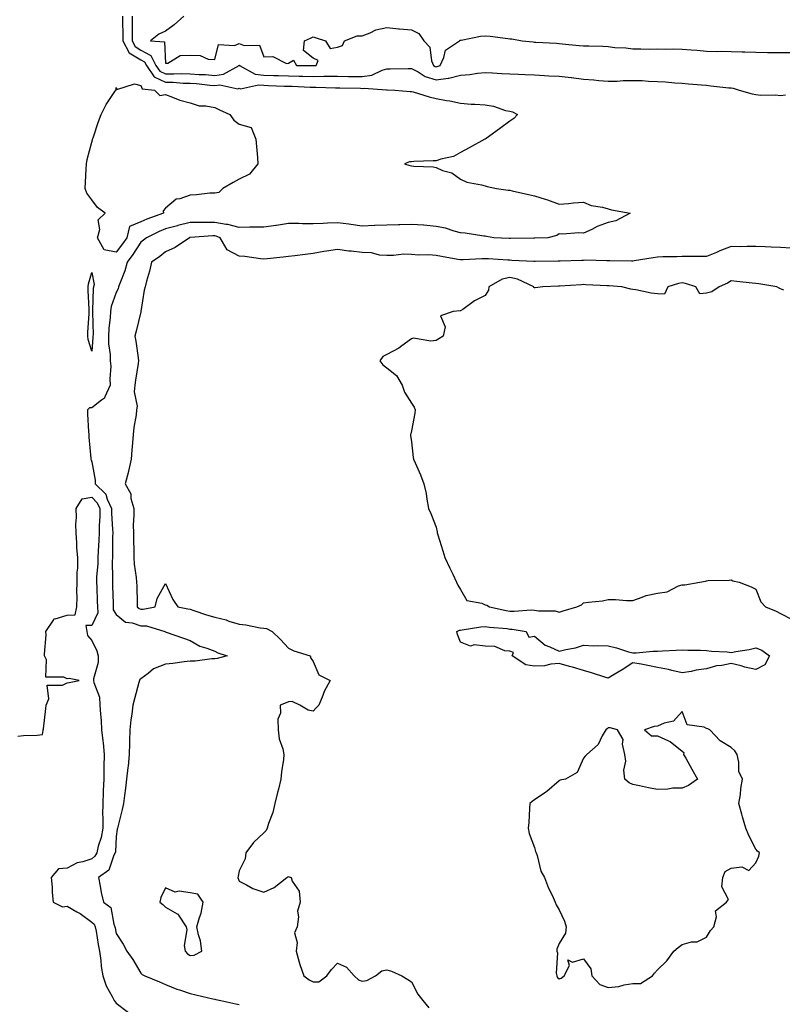
# Model space of a CAD drawing. Units: inches. Extents: x 913043 to 915683, y 7234538 to 7237178.
# Drawn here: x 915149 to 915459, y 7235850 to 7236251 of the extents above; entities that cross this region are included whole.
import ezdxf

# ---------------------------------------------------------------- set-up
doc = ezdxf.new("R2010")
doc.units = ezdxf.units.IN
doc.header["$MEASUREMENT"] = 0
doc.layers.add('Contour_91307234', color=7, linetype='Continuous', true_color=0x861325)

msp = doc.modelspace()

# ---------------------------------------------------------------- linework, layer by layer
at = {"layer": 'Contour_91307234'}
for points in [[(915190.54, 7236251.92, 3285), (915190.54, 7236249.44, 3285), (915190.73, 7236244.6, 3285), (915190.73, 7236241.92, 3285), (915193.23, 7236237.1, 3285), (915198.05, 7236234.2, 3285), (915199.54, 7236233.41, 3285), (915200.3, 7236231.92, 3285), (915203.4, 7236227.27, 3285), (915208.05, 7236225.08, 3285), (915211.17, 7236225.05, 3285), (915215.2, 7236224.77, 3285), (915218.05, 7236224.73, 3285), (915220.67, 7236224.54, 3285), (915226.07, 7236223.9, 3285), (915228.05, 7236223.75, 3285), (915230.14, 7236224.01, 3285), (915237.51, 7236222.46, 3285), (915238.05, 7236222.61, 3285), (915238.6, 7236222.47, 3285), (915245.88, 7236224.09, 3285), (915248.05, 7236223.83, 3285), (915249.91, 7236223.79, 3285), (915256.43, 7236223.53, 3285), (915258.05, 7236223.48, 3285), (915259.57, 7236223.44, 3285), (915266.86, 7236223.11, 3285), (915268.05, 7236223.08, 3285), (915269.21, 7236223.08, 3285), (915277.11, 7236222.86, 3285), (915278.05, 7236222.86, 3285), (915278.97, 7236222.84, 3285), (915287.35, 7236222.62, 3285), (915288.05, 7236222.6, 3285), (915288.87, 7236222.74, 3285), (915297.95, 7236222.02, 3285), (915298.05, 7236222.05, 3285), (915298.18, 7236222.05, 3285), (915301.35, 7236221.92, 3285), (915307.48, 7236221.35, 3285), (915308.05, 7236221.35, 3285), (915308.81, 7236221.16, 3285), (915315.31, 7236219.18, 3285), (915318.05, 7236218.54, 3285), (915322.27, 7236217.7, 3285), (915323.61, 7236217.48, 3285), (915328.05, 7236216.52, 3285), (915332.37, 7236216.24, 3285), (915333.84, 7236216.13, 3285), (915338.05, 7236215.86, 3285), (915341.46, 7236215.34, 3285), (915346.33, 7236213.64, 3285), (915348.05, 7236213.27, 3285), (915349.15, 7236213.02, 3285), (915351.11, 7236211.92, 3285), (915349.63, 7236210.34, 3285), (915348.05, 7236209.33, 3285), (915343.86, 7236206.11, 3285), (915338.36, 7236202.23, 3285), (915338.05, 7236202.01, 3285), (915337.98, 7236201.99, 3285), (915337.84, 7236201.92, 3285), (915331.51, 7236198.46, 3285), (915328.05, 7236196.53, 3285), (915325.08, 7236194.89, 3285), (915319.97, 7236193.83, 3285), (915318.05, 7236193.16, 3285), (915316.85, 7236193.12, 3285), (915308.95, 7236192.82, 3285), (915308.05, 7236192.78, 3285), (915307.27, 7236192.7, 3285), (915305.24, 7236191.92, 3285), (915307.43, 7236191.3, 3285), (915308.05, 7236191.17, 3285), (915308.97, 7236191, 3285), (915316.82, 7236190.7, 3285), (915318.05, 7236190.39, 3285), (915320.7, 7236189.27, 3285), (915324.42, 7236188.3, 3285), (915328.05, 7236185.67, 3285), (915330.56, 7236184.43, 3285), (915336.54, 7236183.43, 3285), (915338.05, 7236182.96, 3285), (915338.89, 7236182.77, 3285), (915342.61, 7236181.92, 3285), (915347.37, 7236181.24, 3285), (915348.05, 7236181.17, 3285), (915349.02, 7236180.94, 3285), (915355.65, 7236179.53, 3285), (915358.05, 7236178.93, 3285), (915362.44, 7236177.53, 3285), (915363.4, 7236177.27, 3285), (915368.05, 7236175.52, 3285), (915371.94, 7236175.81, 3285), (915373.92, 7236176.05, 3285), (915378.05, 7236176.33, 3285), (915381.13, 7236175.01, 3285), (915385.65, 7236174.32, 3285), (915388.05, 7236173.63, 3285), (915389.42, 7236173.3, 3285), (915396.92, 7236171.92, 3285), (915391.16, 7236168.81, 3285), (915388.05, 7236168.08, 3285), (915383.57, 7236166.4, 3285), (915381.43, 7236165.3, 3285), (915378.05, 7236163.76, 3285), (915376.07, 7236163.89, 3285), (915369.5, 7236163.37, 3285), (915368.05, 7236163.51, 3285), (915367.12, 7236162.85, 3285), (915363.54, 7236161.92, 3285), (915358.26, 7236161.71, 3285), (915358.05, 7236161.71, 3285), (915357.84, 7236161.71, 3285), (915348.37, 7236161.6, 3285), (915348.05, 7236161.61, 3285), (915347.75, 7236161.62, 3285), (915341.53, 7236161.92, 3285), (915338.58, 7236162.46, 3285), (915338.05, 7236162.48, 3285), (915337.46, 7236162.51, 3285), (915329.93, 7236163.8, 3285), (915328.05, 7236163.86, 3285), (915325.47, 7236164.5, 3285), (915321.94, 7236165.81, 3285), (915318.05, 7236166.49, 3285), (915313.11, 7236166.99, 3285), (915313, 7236166.97, 3285), (915308.05, 7236167.3, 3285), (915303.32, 7236167.19, 3285), (915302.84, 7236167.13, 3285), (915298.05, 7236167.03, 3285), (915293.13, 7236166.84, 3285), (915292.96, 7236166.83, 3285), (915288.05, 7236166.63, 3285), (915283.42, 7236167.28, 3285), (915282.61, 7236167.36, 3285), (915278.05, 7236167.95, 3285), (915273.91, 7236167.79, 3285), (915272.22, 7236167.74, 3285), (915268.05, 7236167.57, 3285), (915263.71, 7236167.57, 3285), (915262.31, 7236167.65, 3285), (915258.05, 7236167.65, 3285), (915253.12, 7236166.85, 3285), (915252.97, 7236166.84, 3285), (915248.05, 7236166.21, 3285), (915243.84, 7236166.13, 3285), (915242.28, 7236166.15, 3285), (915238.05, 7236166.08, 3285), (915233.37, 7236167.24, 3285), (915232.69, 7236167.28, 3285), (915228.05, 7236168.13, 3285), (915224.18, 7236168.05, 3285), (915221.86, 7236168.11, 3285), (915218.05, 7236168.03, 3285), (915213.13, 7236166.84, 3285), (915212.9, 7236166.77, 3285), (915208.05, 7236165.46, 3285), (915205.52, 7236164.45, 3285), (915200.37, 7236161.92, 3285), (915199.08, 7236160.88, 3285), (915198.05, 7236160.13, 3285), (915194.84, 7236155.13, 3285), (915192.46, 7236151.92, 3285), (915191.57, 7236148.4, 3285), (915189.43, 7236143.3, 3285), (915188.97, 7236141.92, 3285), (915188.79, 7236141.19, 3285), (915188.05, 7236139.7, 3285), (915186.01, 7236133.95, 3285), (915185.68, 7236131.92, 3285), (915185.55, 7236129.42, 3285), (915185.01, 7236124.97, 3285), (915184.87, 7236121.92, 3285), (915184.94, 7236118.8, 3285), (915185.55, 7236114.41, 3285), (915185.62, 7236111.92, 3285), (915185.86, 7236109.72, 3285), (915185.4, 7236104.58, 3285), (915185.59, 7236101.92, 3285), (915183.38, 7236097.24, 3285), (915183.27, 7236096.7, 3285), (915182.07, 7236095.94, 3285), (915178.05, 7236092.77, 3285), (915177.21, 7236092.76, 3285), (915176.31, 7236091.92, 3285), (915176.39, 7236090.26, 3285), (915176.81, 7236083.15, 3285), (915176.88, 7236081.92, 3285), (915176.93, 7236080.8, 3285), (915177.74, 7236072.23, 3285), (915177.76, 7236071.92, 3285), (915177.81, 7236071.69, 3285), (915178.05, 7236070.78, 3285), (915179.51, 7236063.38, 3285), (915179.53, 7236061.92, 3285), (915183.78, 7236057.64, 3285), (915184.34, 7236055.63, 3285), (915186.08, 7236051.92, 3285), (915186.09, 7236049.96, 3285), (915186.58, 7236043.38, 3285), (915186.59, 7236041.92, 3285), (915186.53, 7236040.4, 3285), (915186.52, 7236033.45, 3285), (915186.45, 7236031.92, 3285), (915186.41, 7236030.28, 3285), (915186.57, 7236023.4, 3285), (915186.53, 7236021.92, 3285), (915186.58, 7236020.45, 3285), (915186.74, 7236013.23, 3285), (915186.79, 7236011.92, 3285), (915186.84, 7236010.71, 3285), (915188.05, 7236008.76, 3285), (915191.8, 7236005.67, 3285), (915194.52, 7236005.45, 3285), (915198.05, 7236004.22, 3285), (915200.27, 7236004.15, 3285), (915207.83, 7236001.92, 3285), (915207.92, 7236001.79, 3285), (915208.05, 7236001.71, 3285), (915208.38, 7236001.59, 3285), (915215.34, 7235999.21, 3285), (915218.05, 7235998.21, 3285), (915222.05, 7235995.92, 3285), (915224.86, 7235995.1, 3285), (915228.05, 7235993.84, 3285), (915229.3, 7235993.16, 3285), (915233.13, 7235991.92, 3285), (915229.01, 7235990.96, 3285), (915228.05, 7235990.78, 3285), (915226.87, 7235990.74, 3285), (915220.12, 7235989.85, 3285), (915218.05, 7235989.8, 3285), (915215.63, 7235989.51, 3285), (915211.06, 7235988.91, 3285), (915208.05, 7235988.55, 3285), (915203.24, 7235986.73, 3285), (915201, 7235984.87, 3285), (915198.05, 7235982.65, 3285), (915197.59, 7235982.38, 3285), (915197.47, 7235981.92, 3285), (915197.25, 7235981.13, 3285), (915195.46, 7235974.51, 3285), (915194.76, 7235971.92, 3285), (915194.38, 7235968.25, 3285), (915193.94, 7235966.03, 3285), (915193.6, 7235961.92, 3285), (915193.48, 7235957.35, 3285), (915193.46, 7235956.51, 3285), (915193.34, 7235951.92, 3285), (915192.85, 7235947.12, 3285), (915192.78, 7235946.65, 3285), (915192.24, 7235941.92, 3285), (915191.81, 7235938.16, 3285), (915191.35, 7235935.21, 3285), (915190.93, 7235931.92, 3285), (915190.41, 7235929.56, 3285), (915188.64, 7235922.51, 3285), (915188.5, 7235921.92, 3285), (915188.44, 7235921.54, 3285), (915188.05, 7235918.57, 3285), (915187.7, 7235912.27, 3285), (915187.62, 7235911.92, 3285), (915187.12, 7235910.98, 3285), (915185.08, 7235904.89, 3285), (915180.82, 7235901.92, 3285), (915181.55, 7235898.41, 3285), (915181.95, 7235895.83, 3285), (915182.88, 7235891.92, 3285), (915185.79, 7235889.66, 3285), (915187.07, 7235882.91, 3285), (915187.51, 7235881.92, 3285), (915187.59, 7235881.46, 3285), (915188.05, 7235879.16, 3285), (915190.91, 7235874.77, 3285), (915192.39, 7235871.92, 3285), (915194.74, 7235868.61, 3285), (915198.05, 7235863.05, 3285), (915198.64, 7235862.52, 3285), (915199.61, 7235861.92, 3285), (915205.65, 7235859.52, 3285), (915208.05, 7235858.46, 3285), (915212.64, 7235856.51, 3285), (915213.74, 7235856.23, 3285), (915218.05, 7235854.78, 3285), (915220.35, 7235854.22, 3285), (915227.33, 7235852.64, 3285), (915228.05, 7235852.47, 3285), (915228.5, 7235852.37, 3285), (915230.54, 7235851.92, 3285), (915236.69, 7235850.56, 3285), (915238.05, 7235850.25, 3285)], [(915194.56, 7236251.92, 3286), (915194.57, 7236248.44, 3286), (915194.46, 7236245.51, 3286), (915194.46, 7236241.92, 3286), (915195.69, 7236239.56, 3286), (915198.05, 7236238.14, 3286), (915202.12, 7236235.99, 3286), (915204.18, 7236231.92, 3286), (915205.73, 7236229.61, 3286), (915208.05, 7236228.51, 3286), (915211.5, 7236228.46, 3286), (915214.72, 7236228.59, 3286), (915218.05, 7236228.54, 3286), (915221.7, 7236228.27, 3286), (915224.31, 7236228.19, 3286), (915228.05, 7236227.89, 3286), (915231.62, 7236228.35, 3286), (915237.95, 7236231.92, 3286), (915237.99, 7236231.98, 3286), (915238.05, 7236232.01, 3286), (915238.11, 7236231.98, 3286), (915238.15, 7236231.92, 3286), (915244.55, 7236228.42, 3286), (915248.05, 7236228.01, 3286), (915252.08, 7236227.89, 3286), (915253.97, 7236227.84, 3286), (915258.05, 7236227.71, 3286), (915262.37, 7236227.6, 3286), (915263.72, 7236227.59, 3286), (915268.05, 7236227.48, 3286), (915272.48, 7236227.49, 3286), (915273.66, 7236227.53, 3286), (915278.05, 7236227.54, 3286), (915282.52, 7236227.46, 3286), (915283.57, 7236227.44, 3286), (915288.05, 7236227.36, 3286), (915291.99, 7236227.98, 3286), (915296.14, 7236230.01, 3286), (915298.05, 7236230.55, 3286), (915299.44, 7236230.53, 3286), (915306.77, 7236230.63, 3286), (915308.05, 7236230.62, 3286), (915310.71, 7236229.25, 3286), (915313.57, 7236227.44, 3286), (915318.05, 7236226.09, 3286), (915322.91, 7236226.78, 3286), (915323.21, 7236226.76, 3286), (915328.05, 7236227.9, 3286), (915331.8, 7236228.17, 3286), (915334.9, 7236228.78, 3286), (915338.05, 7236229.06, 3286), (915341.05, 7236228.91, 3286), (915344.73, 7236228.61, 3286), (915348.05, 7236228.46, 3286), (915351.63, 7236228.35, 3286), (915354.31, 7236228.18, 3286), (915358.05, 7236228.06, 3286), (915362.11, 7236227.86, 3286), (915363.88, 7236227.75, 3286), (915368.05, 7236227.55, 3286), (915372.99, 7236226.99, 3286), (915373.11, 7236226.98, 3286), (915378.05, 7236226.34, 3286), (915382.17, 7236226.03, 3286), (915384.16, 7236225.81, 3286), (915388.05, 7236225.5, 3286), (915391.65, 7236225.52, 3286), (915394.13, 7236225.85, 3286), (915398.05, 7236225.86, 3286), (915401.87, 7236225.74, 3286), (915404.46, 7236225.51, 3286), (915408.05, 7236225.39, 3286), (915411.33, 7236225.2, 3286), (915415.12, 7236224.85, 3286), (915418.05, 7236224.67, 3286), (915420.62, 7236224.49, 3286), (915425.96, 7236224, 3286), (915428.05, 7236223.85, 3286), (915429.82, 7236223.69, 3286), (915437.13, 7236222.84, 3286), (915438.05, 7236222.75, 3286), (915438.79, 7236222.66, 3286), (915441.29, 7236221.92, 3286), (915446.54, 7236220.42, 3286), (915448.05, 7236220.05, 3286), (915450.13, 7236219.84, 3286), (915456.06, 7236219.94, 3286), (915458.05, 7236219.67, 3286), (915460.06, 7236219.91, 3286)], [(915215.51, 7236251.92, 3287), (915211.6, 7236248.37, 3287), (915208.05, 7236245.83, 3287), (915205.35, 7236244.62, 3287), (915202, 7236241.92, 3287), (915207.61, 7236241.48, 3287), (915208.05, 7236232.82, 3287), (915209.02, 7236232.89, 3287), (915213.97, 7236235.99, 3287), (915218.05, 7236236.07, 3287), (915222.09, 7236235.96, 3287), (915225.47, 7236234.5, 3287), (915228.05, 7236234.32, 3287), (915229.57, 7236240.4, 3287), (915236.1, 7236239.97, 3287), (915238.05, 7236240.77, 3287), (915239.99, 7236239.98, 3287), (915246.23, 7236240.09, 3287), (915248.05, 7236235.39, 3287), (915251.71, 7236235.58, 3287), (915257.24, 7236232.72, 3287), (915258.05, 7236232.9, 3287), (915260.14, 7236234.01, 3287), (915261.32, 7236231.92, 3287), (915268.01, 7236231.88, 3287), (915268.05, 7236231.88, 3287), (915268.09, 7236231.88, 3287), (915269.32, 7236231.92, 3287), (915270.08, 7236233.95, 3287), (915268.05, 7236234.91, 3287), (915264.17, 7236238.03, 3287), (915264.63, 7236241.92, 3287), (915266.95, 7236243.02, 3287), (915268.05, 7236243.57, 3287), (915269.3, 7236243.18, 3287), (915273.05, 7236241.92, 3287), (915274.96, 7236238.83, 3287), (915278.05, 7236239.37, 3287), (915280.01, 7236239.96, 3287), (915280.88, 7236241.92, 3287), (915286.04, 7236243.93, 3287), (915288.05, 7236243.98, 3287), (915291.27, 7236245.13, 3287), (915293.59, 7236246.38, 3287), (915298.05, 7236247.29, 3287), (915302.97, 7236246.84, 3287), (915303.15, 7236246.82, 3287), (915308.05, 7236246.36, 3287), (915311.06, 7236244.93, 3287), (915313.06, 7236241.92, 3287), (915315.47, 7236239.34, 3287), (915316.25, 7236233.72, 3287), (915316.96, 7236231.92, 3287), (915317.63, 7236231.49, 3287), (915318.05, 7236231.36, 3287), (915318.53, 7236231.43, 3287), (915319.69, 7236231.92, 3287), (915321.24, 7236235.11, 3287), (915321.9, 7236238.07, 3287), (915327.62, 7236241.92, 3287), (915327.84, 7236242.13, 3287), (915328.05, 7236242.17, 3287), (915328.32, 7236242.19, 3287), (915336.14, 7236243.83, 3287), (915338.05, 7236243.93, 3287), (915339.99, 7236243.85, 3287), (915347.18, 7236242.8, 3287), (915348.05, 7236242.75, 3287), (915348.85, 7236242.72, 3287), (915353.07, 7236241.92, 3287), (915357.59, 7236241.45, 3287), (915358.05, 7236241.41, 3287), (915358.6, 7236241.36, 3287), (915367.04, 7236240.91, 3287), (915368.05, 7236240.83, 3287), (915369.26, 7236240.71, 3287), (915376.22, 7236240.08, 3287), (915378.05, 7236239.91, 3287), (915380.15, 7236239.82, 3287), (915385.84, 7236239.71, 3287), (915388.05, 7236239.62, 3287), (915390.7, 7236239.27, 3287), (915395.2, 7236239.08, 3287), (915398.05, 7236238.62, 3287), (915401.31, 7236238.67, 3287), (915404.7, 7236238.57, 3287), (915408.05, 7236238.6, 3287), (915411.41, 7236238.56, 3287), (915414.76, 7236238.63, 3287), (915418.05, 7236238.58, 3287), (915421.7, 7236238.27, 3287), (915424.23, 7236238.1, 3287), (915428.05, 7236237.76, 3287), (915432.33, 7236237.63, 3287), (915433.89, 7236237.77, 3287), (915438.05, 7236237.6, 3287), (915442.5, 7236237.48, 3287), (915443.51, 7236237.38, 3287), (915448.05, 7236237.26, 3287), (915452.76, 7236237.21, 3287), (915453.3, 7236237.17, 3287), (915458.05, 7236237.13, 3287), (915462.83, 7236237.14, 3287)], [(915462.33, 7236157.63, 3286), (915458.05, 7236157.96, 3286), (915454.27, 7236158.13, 3286), (915451.79, 7236158.19, 3286), (915448.05, 7236158.36, 3286), (915444.5, 7236158.37, 3286), (915441.71, 7236158.26, 3286), (915438.05, 7236158.27, 3286), (915433.43, 7236156.54, 3286), (915432.04, 7236155.91, 3286), (915428.05, 7236154.24, 3286), (915425.73, 7236154.24, 3286), (915420.34, 7236154.21, 3286), (915418.05, 7236154.21, 3286), (915415.91, 7236154.07, 3286), (915410.21, 7236154.08, 3286), (915408.05, 7236153.95, 3286), (915406.25, 7236153.72, 3286), (915398.62, 7236152.49, 3286), (915398.05, 7236152.41, 3286), (915397.56, 7236152.41, 3286), (915388.63, 7236152.5, 3286), (915388.05, 7236152.5, 3286), (915387.49, 7236152.48, 3286), (915378.87, 7236152.74, 3286), (915378.05, 7236152.71, 3286), (915377.28, 7236152.69, 3286), (915368.48, 7236152.35, 3286), (915368.05, 7236152.34, 3286), (915367.64, 7236152.33, 3286), (915358.31, 7236152.18, 3286), (915358.05, 7236152.17, 3286), (915357.79, 7236152.18, 3286), (915348.83, 7236152.7, 3286), (915348.05, 7236152.72, 3286), (915347.2, 7236152.77, 3286), (915339.42, 7236153.3, 3286), (915338.05, 7236153.38, 3286), (915336.6, 7236153.37, 3286), (915329.01, 7236152.88, 3286), (915328.05, 7236152.88, 3286), (915326.88, 7236153.09, 3286), (915320.33, 7236154.21, 3286), (915318.05, 7236154.63, 3286), (915315.06, 7236154.91, 3286), (915310.92, 7236154.79, 3286), (915308.05, 7236155.14, 3286), (915304.81, 7236155.16, 3286), (915300.73, 7236154.61, 3286), (915298.05, 7236154.63, 3286), (915295.11, 7236154.86, 3286), (915291.85, 7236155.72, 3286), (915288.05, 7236155.92, 3286), (915283.51, 7236156.46, 3286), (915282.58, 7236156.45, 3286), (915278.05, 7236157.16, 3286), (915273.49, 7236156.47, 3286), (915272.37, 7236156.24, 3286), (915268.05, 7236155.51, 3286), (915264.84, 7236155.13, 3286), (915260.7, 7236154.57, 3286), (915258.05, 7236154.24, 3286), (915255.92, 7236154.05, 3286), (915249.41, 7236153.28, 3286), (915248.05, 7236153.15, 3286), (915246.69, 7236153.28, 3286), (915240.33, 7236154.21, 3286), (915238.05, 7236154.39, 3286), (915233.09, 7236156.97, 3286), (915230.33, 7236161.92, 3286), (915228.65, 7236162.52, 3286), (915228.05, 7236162.63, 3286), (915227.35, 7236162.61, 3286), (915218.14, 7236162.01, 3286), (915218.05, 7236162.01, 3286), (915217.98, 7236161.99, 3286), (915217.77, 7236161.92, 3286), (915212, 7236157.97, 3286), (915208.05, 7236156.13, 3286), (915205.7, 7236154.27, 3286), (915202.42, 7236151.92, 3286), (915201.62, 7236148.35, 3286), (915200.32, 7236144.19, 3286), (915199.73, 7236141.92, 3286), (915199.44, 7236140.53, 3286), (915198.07, 7236131.95, 3286), (915198.07, 7236131.9, 3286), (915198.05, 7236131.84, 3286), (915196.07, 7236123.9, 3286), (915195.55, 7236121.92, 3286), (915196, 7236119.88, 3286), (915196.9, 7236113.07, 3286), (915197.12, 7236111.92, 3286), (915196.94, 7236110.81, 3286), (915195.92, 7236104.05, 3286), (915195.56, 7236101.92, 3286), (915195.36, 7236099.23, 3286), (915196.48, 7236093.48, 3286), (915196.28, 7236091.92, 3286), (915196.09, 7236089.96, 3286), (915195.17, 7236084.8, 3286), (915194.94, 7236081.92, 3286), (915194.65, 7236078.51, 3286), (915194.41, 7236075.56, 3286), (915194.09, 7236071.92, 3286), (915193.01, 7236066.97, 3286), (915192.96, 7236066.83, 3286), (915191.68, 7236061.92, 3286), (915193.96, 7236057.83, 3286), (915194.02, 7236055.95, 3286), (915195.13, 7236051.92, 3286), (915195.25, 7236049.13, 3286), (915194.92, 7236045.05, 3286), (915195.03, 7236041.92, 3286), (915195.06, 7236038.93, 3286), (915195.15, 7236034.82, 3286), (915195.17, 7236031.92, 3286), (915195.39, 7236029.26, 3286), (915196.14, 7236023.83, 3286), (915196.32, 7236021.92, 3286), (915196.37, 7236020.24, 3286), (915196.51, 7236013.45, 3286), (915196.56, 7236011.92, 3286), (915197.35, 7236011.22, 3286), (915198.05, 7236010.97, 3286), (915199.04, 7236010.93, 3286), (915203.82, 7236011.92, 3286), (915204.7, 7236015.27, 3286), (915208.05, 7236021.44, 3286), (915211.04, 7236014.91, 3286), (915213.13, 7236011.92, 3286), (915217.17, 7236011.04, 3286), (915218.05, 7236010.89, 3286), (915219.56, 7236010.41, 3286), (915224.76, 7236008.63, 3286), (915228.05, 7236007.64, 3286), (915232.7, 7236006.57, 3286), (915233.84, 7236006.13, 3286), (915238.05, 7236004.87, 3286), (915240.69, 7236004.56, 3286), (915246.54, 7236003.42, 3286), (915248.05, 7236003.23, 3286), (915249.17, 7236003.04, 3286), (915251.47, 7236001.92, 3286), (915254.77, 7235998.64, 3286), (915258.05, 7235995.08, 3286), (915260.18, 7235994.05, 3286), (915266.92, 7235991.92, 3286), (915267.13, 7235991, 3286), (915268.05, 7235989.63, 3286), (915270.46, 7235984.32, 3286), (915274.94, 7235981.92, 3286), (915272.54, 7235977.43, 3286), (915272.01, 7235975.88, 3286), (915270.36, 7235971.92, 3286), (915269.19, 7235970.78, 3286), (915268.05, 7235969.49, 3286), (915266, 7235969.87, 3286), (915262.7, 7235971.92, 3286), (915259.61, 7235973.48, 3286), (915258.05, 7235973.36, 3286), (915257.14, 7235972.83, 3286), (915254.74, 7235971.92, 3286), (915254.82, 7235968.69, 3286), (915253.77, 7235966.2, 3286), (915253.84, 7235961.92, 3286), (915254.31, 7235958.19, 3286), (915255.71, 7235954.26, 3286), (915256.16, 7235951.92, 3286), (915256.01, 7235949.88, 3286), (915255.16, 7235944.8, 3286), (915254.99, 7235941.92, 3286), (915253.98, 7235937.85, 3286), (915253.55, 7235936.41, 3286), (915252.55, 7235931.92, 3286), (915251.67, 7235928.3, 3286), (915249.97, 7235923.84, 3286), (915249.37, 7235921.92, 3286), (915249.01, 7235920.96, 3286), (915248.05, 7235920.11, 3286), (915243.84, 7235916.13, 3286), (915240.75, 7235911.92, 3286), (915240.46, 7235909.51, 3286), (915238.05, 7235904.56, 3286), (915237.58, 7235902.39, 3286), (915237.49, 7235901.92, 3286), (915237.6, 7235901.47, 3286), (915238.05, 7235900.4, 3286), (915241.05, 7235898.92, 3286), (915243.53, 7235897.4, 3286), (915248.05, 7235895.93, 3286), (915252.18, 7235897.79, 3286), (915257.43, 7235901.92, 3286), (915257.73, 7235902.23, 3286), (915258.05, 7235902.28, 3286), (915258.37, 7235902.23, 3286), (915259.19, 7235901.92, 3286), (915259.56, 7235900.41, 3286), (915262.44, 7235896.31, 3286), (915262.75, 7235891.92, 3286), (915261.69, 7235888.28, 3286), (915262.08, 7235885.95, 3286), (915261.52, 7235881.92, 3286), (915260.56, 7235879.41, 3286), (915261.65, 7235875.52, 3286), (915261.17, 7235871.92, 3286), (915262.43, 7235867.55, 3286), (915262.65, 7235866.53, 3286), (915264.23, 7235861.92, 3286), (915266.43, 7235860.31, 3286), (915268.05, 7235859.5, 3286), (915270.4, 7235859.57, 3286), (915273.59, 7235861.92, 3286), (915275.5, 7235864.48, 3286), (915278.05, 7235867.13, 3286), (915281.63, 7235865.49, 3286), (915284.79, 7235861.92, 3286), (915286.47, 7235860.35, 3286), (915288.05, 7235859.75, 3286), (915289.9, 7235860.06, 3286), (915293.39, 7235861.92, 3286), (915296.05, 7235863.91, 3286), (915298.05, 7235864.37, 3286), (915299.94, 7235863.8, 3286), (915304.2, 7235861.92, 3286), (915306.61, 7235860.48, 3286), (915308.05, 7235859.57, 3286), (915310.67, 7235854.54, 3286), (915312.62, 7235851.92, 3286), (915315.13, 7235849, 3286)], [(915459.37, 7236140.6, 3287), (915458.05, 7236141.15, 3287), (915457.59, 7236141.46, 3287), (915456.62, 7236141.92, 3287), (915449.25, 7236143.12, 3287), (915448.05, 7236143.29, 3287), (915446.53, 7236143.44, 3287), (915440.26, 7236144.13, 3287), (915438.05, 7236144.34, 3287), (915436.59, 7236143.38, 3287), (915433.13, 7236141.92, 3287), (915430.1, 7236139.87, 3287), (915428.05, 7236139.42, 3287), (915425.28, 7236139.16, 3287), (915423.61, 7236141.92, 3287), (915419.49, 7236143.36, 3287), (915418.05, 7236143.56, 3287), (915416.61, 7236143.36, 3287), (915412.28, 7236141.92, 3287), (915410.96, 7236139.01, 3287), (915408.05, 7236139.1, 3287), (915405.46, 7236139.33, 3287), (915399.21, 7236140.76, 3287), (915398.05, 7236140.89, 3287), (915397.19, 7236141.05, 3287), (915393.6, 7236141.92, 3287), (915388.45, 7236142.32, 3287), (915388.05, 7236142.33, 3287), (915387.62, 7236142.35, 3287), (915378.92, 7236142.79, 3287), (915378.05, 7236142.83, 3287), (915377.19, 7236142.78, 3287), (915368.3, 7236142.17, 3287), (915368.05, 7236142.16, 3287), (915367.82, 7236142.15, 3287), (915361.45, 7236141.92, 3287), (915358.4, 7236141.57, 3287), (915358.05, 7236141.51, 3287), (915357.84, 7236141.71, 3287), (915357.83, 7236141.92, 3287), (915351.14, 7236145.02, 3287), (915348.05, 7236145.67, 3287), (915344.9, 7236145.06, 3287), (915339.46, 7236141.92, 3287), (915339.41, 7236140.56, 3287), (915338.05, 7236138.43, 3287), (915333.69, 7236136.29, 3287), (915328.88, 7236132.75, 3287), (915328.05, 7236132.18, 3287), (915327.84, 7236132.13, 3287), (915325.02, 7236131.92, 3287), (915319.85, 7236130.12, 3287), (915321.82, 7236125.69, 3287), (915320.99, 7236121.92, 3287), (915319.18, 7236120.79, 3287), (915318.05, 7236120.16, 3287), (915315.98, 7236119.85, 3287), (915308.87, 7236121.11, 3287), (915308.05, 7236120.83, 3287), (915304.09, 7236117.96, 3287), (915302.91, 7236117.06, 3287), (915298.05, 7236114.38, 3287), (915296.35, 7236113.62, 3287), (915295.25, 7236111.92, 3287), (915296.38, 7236110.26, 3287), (915298.05, 7236109.07, 3287), (915301.98, 7236105.86, 3287), (915304.31, 7236101.92, 3287), (915305.26, 7236099.14, 3287), (915308.05, 7236094.63, 3287), (915309.13, 7236093, 3287), (915309.5, 7236091.92, 3287), (915309.36, 7236090.61, 3287), (915308.05, 7236083.47, 3287), (915307.73, 7236082.24, 3287), (915307.62, 7236081.92, 3287), (915307.63, 7236081.5, 3287), (915308.05, 7236079, 3287), (915308.78, 7236072.64, 3287), (915308.93, 7236071.92, 3287), (915309.56, 7236070.41, 3287), (915311.67, 7236065.54, 3287), (915313.11, 7236061.92, 3287), (915314.06, 7236057.93, 3287), (915314.29, 7236055.68, 3287), (915315, 7236051.92, 3287), (915315.96, 7236049.83, 3287), (915318.05, 7236044.22, 3287), (915318.5, 7236042.37, 3287), (915318.56, 7236041.92, 3287), (915318.79, 7236041.19, 3287), (915320.82, 7236034.69, 3287), (915321.66, 7236031.92, 3287), (915323.68, 7236027.55, 3287), (915324.85, 7236025.11, 3287), (915326.37, 7236021.92, 3287), (915326.87, 7236020.74, 3287), (915328.05, 7236018.91, 3287), (915330.56, 7236014.43, 3287), (915336.61, 7236013.37, 3287), (915338.05, 7236012.67, 3287), (915338.71, 7236012.58, 3287), (915339.82, 7236011.92, 3287), (915346.53, 7236010.4, 3287), (915348.05, 7236010.18, 3287), (915349.86, 7236010.11, 3287), (915356.75, 7236010.62, 3287), (915358.05, 7236010.56, 3287), (915359.75, 7236010.22, 3287), (915366.44, 7236010.31, 3287), (915368.05, 7236009.76, 3287), (915369.67, 7236010.3, 3287), (915375.24, 7236011.92, 3287), (915377.23, 7236012.74, 3287), (915378.05, 7236013.51, 3287), (915379.98, 7236013.85, 3287), (915385.66, 7236014.31, 3287), (915388.05, 7236014.86, 3287), (915390.99, 7236014.86, 3287), (915395.52, 7236014.45, 3287), (915398.05, 7236014.47, 3287), (915401.89, 7236015.77, 3287), (915403.43, 7236016.54, 3287), (915408.05, 7236017.45, 3287), (915412.02, 7236017.95, 3287), (915416.56, 7236020.43, 3287), (915418.05, 7236020.84, 3287), (915419.17, 7236020.81, 3287), (915425.23, 7236021.92, 3287), (915427.58, 7236022.39, 3287), (915428.05, 7236022.48, 3287), (915428.67, 7236022.54, 3287), (915437.21, 7236022.77, 3287), (915438.05, 7236022.88, 3287), (915438.64, 7236022.52, 3287), (915441.23, 7236021.92, 3287), (915446.19, 7236020.06, 3287), (915448.05, 7236019.04, 3287), (915450.07, 7236013.94, 3287), (915452, 7236011.92, 3287), (915456.28, 7236010.15, 3287), (915458.05, 7236009.19, 3287), (915462.85, 7236006.71, 3287)], [(915148.05, 7235959.37, 3284), (915150.33, 7235959.64, 3284), (915155.85, 7235959.72, 3284), (915158.05, 7235959.96, 3284), (915158.37, 7235961.6, 3284), (915158.39, 7235961.92, 3284), (915158.43, 7235962.3, 3284), (915159.35, 7235970.62, 3284), (915159.5, 7235971.92, 3284), (915160.63, 7235974.5, 3284), (915159.95, 7235980.02, 3284), (915166.17, 7235980.04, 3284), (915168.05, 7235981.04, 3284), (915168.87, 7235981.1, 3284), (915172.92, 7235981.92, 3284), (915168.86, 7235982.73, 3284), (915168.05, 7235982.6, 3284), (915166.67, 7235983.3, 3284), (915159.45, 7235983.32, 3284), (915159.64, 7235990.33, 3284), (915158.87, 7235991.92, 3284), (915158.82, 7235992.69, 3284), (915159.49, 7236000.47, 3284), (915159.43, 7236001.92, 3284), (915162.59, 7236006.46, 3284), (915162.77, 7236007.2, 3284), (915163.21, 7236007.08, 3284), (915168.05, 7236008.58, 3284), (915171.37, 7236008.61, 3284), (915172.02, 7236011.92, 3284), (915172.13, 7236016, 3284), (915172.01, 7236017.96, 3284), (915172.13, 7236021.92, 3284), (915172.1, 7236025.96, 3284), (915172.4, 7236027.57, 3284), (915172.37, 7236031.92, 3284), (915172.03, 7236035.9, 3284), (915172.04, 7236037.93, 3284), (915171.75, 7236041.92, 3284), (915171.62, 7236045.49, 3284), (915171.82, 7236048.14, 3284), (915171.72, 7236051.92, 3284), (915174.14, 7236055.83, 3284), (915178.05, 7236056.43, 3284), (915180.3, 7236054.17, 3284), (915181.36, 7236051.92, 3284), (915181.37, 7236048.61, 3284), (915181.11, 7236044.98, 3284), (915181.12, 7236041.92, 3284), (915181, 7236038.96, 3284), (915180.67, 7236034.54, 3284), (915180.56, 7236031.92, 3284), (915180.5, 7236029.47, 3284), (915180.07, 7236023.94, 3284), (915180.01, 7236021.92, 3284), (915180.08, 7236019.89, 3284), (915180.32, 7236014.2, 3284), (915180.4, 7236011.92, 3284), (915180.51, 7236009.46, 3284), (915178.05, 7236004.31, 3284), (915175.63, 7236004.34, 3284), (915176.11, 7236001.92, 3284), (915176.41, 7236000.28, 3284), (915178.05, 7235998.19, 3284), (915180.18, 7235994.06, 3284), (915180.66, 7235991.92, 3284), (915180.68, 7235989.29, 3284), (915178.78, 7235982.64, 3284), (915178.79, 7235981.92, 3284), (915178.87, 7235981.11, 3284), (915181.29, 7235975.16, 3284), (915181.43, 7235971.92, 3284), (915181.64, 7235968.33, 3284), (915181.9, 7235965.77, 3284), (915182.1, 7235961.92, 3284), (915182.57, 7235957.41, 3284), (915182.73, 7235956.6, 3284), (915183.11, 7235951.92, 3284), (915183.03, 7235946.94, 3284), (915183.03, 7235946.9, 3284), (915182.96, 7235941.92, 3284), (915182.74, 7235937.22, 3284), (915182.74, 7235936.61, 3284), (915182.54, 7235931.92, 3284), (915182.48, 7235927.49, 3284), (915182.57, 7235926.43, 3284), (915182.52, 7235921.92, 3284), (915181.87, 7235918.1, 3284), (915180.71, 7235914.59, 3284), (915180.12, 7235911.92, 3284), (915179.39, 7235910.58, 3284), (915178.05, 7235909.49, 3284), (915174.39, 7235908.26, 3284), (915172.13, 7235907.85, 3284), (915168.05, 7235905.65, 3284), (915164.53, 7235905.45, 3284), (915161.6, 7235901.92, 3284), (915161.95, 7235898.02, 3284), (915161.99, 7235895.86, 3284), (915162.39, 7235891.92, 3284), (915166.15, 7235890.03, 3284), (915168.05, 7235890.26, 3284), (915172.05, 7235887.93, 3284), (915173.35, 7235887.22, 3284), (915178.05, 7235883.81, 3284), (915179.06, 7235882.94, 3284), (915179.52, 7235881.92, 3284), (915179.84, 7235880.13, 3284), (915180.75, 7235874.62, 3284), (915181.24, 7235871.92, 3284), (915181.78, 7235868.19, 3284), (915181.85, 7235865.72, 3284), (915182.58, 7235861.92, 3284), (915183.98, 7235857.86, 3284), (915186.41, 7235853.55, 3284), (915187.2, 7235851.92, 3284), (915187.56, 7235851.42, 3284), (915188.05, 7235850.9, 3284), (915192.96, 7235847.01, 3284)]]:
    msp.add_polyline3d(points, dxfattribs=at)
for points in [[(915188.05, 7236155.97, 3284), (915183.15, 7236157.03, 3284), (915180.45, 7236161.92, 3284), (915181.35, 7236165.22, 3284), (915180.75, 7236169.22, 3284), (915183.59, 7236171.92, 3284), (915180.35, 7236174.22, 3284), (915178.05, 7236177.28, 3284), (915176.09, 7236179.96, 3284), (915175.42, 7236181.92, 3284), (915175.54, 7236184.43, 3284), (915175.85, 7236189.71, 3284), (915175.95, 7236191.92, 3284), (915176.23, 7236193.74, 3284), (915178.05, 7236200.71, 3284), (915178.32, 7236201.66, 3284), (915178.4, 7236201.92, 3284), (915178.59, 7236202.47, 3284), (915180.83, 7236209.14, 3284), (915181.9, 7236211.92, 3284), (915183.92, 7236216.04, 3284), (915187.41, 7236221.29, 3284), (915187.81, 7236221.92, 3284), (915187.94, 7236222.03, 3284), (915188.05, 7236222.99, 3284), (915188.34, 7236222.2, 3284), (915195.52, 7236224.45, 3284), (915198.05, 7236223.75, 3284), (915198.55, 7236222.42, 3284), (915203.59, 7236221.92, 3284), (915205.8, 7236219.67, 3284), (915208.05, 7236220.05, 3284), (915210.91, 7236219.06, 3284), (915213.94, 7236217.82, 3284), (915218.05, 7236216.67, 3284), (915221.7, 7236215.56, 3284), (915224.42, 7236215.55, 3284), (915228.05, 7236214.86, 3284), (915230.05, 7236213.92, 3284), (915234.17, 7236211.92, 3284), (915235.82, 7236209.68, 3284), (915238.05, 7236208, 3284), (915242.82, 7236206.69, 3284), (915244.83, 7236201.92, 3284), (915245.07, 7236198.94, 3284), (915245.45, 7236194.52, 3284), (915245.66, 7236191.92, 3284), (915242.23, 7236187.73, 3284), (915238.05, 7236185.67, 3284), (915235.58, 7236184.38, 3284), (915231.35, 7236181.92, 3284), (915229.72, 7236180.25, 3284), (915228.05, 7236179.97, 3284), (915226.07, 7236179.94, 3284), (915220.69, 7236179.28, 3284), (915218.05, 7236179.25, 3284), (915213.84, 7236177.71, 3284), (915212.43, 7236177.54, 3284), (915208.05, 7236173.89, 3284), (915207.17, 7236172.8, 3284), (915207.21, 7236171.92, 3284), (915200.47, 7236169.5, 3284), (915198.05, 7236168.4, 3284), (915193.49, 7236166.47, 3284), (915192.29, 7236161.92, 3284), (915190.6, 7236159.36, 3284)], [(915178.05, 7236115.78, 3284), (915176.64, 7236120.51, 3284), (915176.46, 7236121.92, 3284), (915176.49, 7236123.48, 3284), (915177.06, 7236130.93, 3284), (915177.08, 7236131.92, 3284), (915177.09, 7236132.88, 3284), (915176.58, 7236140.45, 3284), (915176.58, 7236141.92, 3284), (915176.8, 7236143.17, 3284), (915178.05, 7236147.81, 3284), (915179.01, 7236142.89, 3284), (915178.84, 7236141.92, 3284), (915178.69, 7236141.28, 3284), (915178.44, 7236132.31, 3284), (915178.37, 7236131.92, 3284), (915178.36, 7236131.62, 3284), (915178.59, 7236122.46, 3284), (915178.56, 7236121.92, 3284), (915178.58, 7236121.39, 3284)], [(915448.05, 7235986.39, 3286), (915443.55, 7235987.42, 3286), (915442.11, 7235987.86, 3286), (915438.05, 7235988.91, 3286), (915434.19, 7235988.06, 3286), (915432.12, 7235987.86, 3286), (915428.05, 7235986.64, 3286), (915423.75, 7235986.22, 3286), (915421.79, 7235985.66, 3286), (915418.05, 7235985.13, 3286), (915413.96, 7235986.01, 3286), (915412.52, 7235986.38, 3286), (915408.05, 7235987.23, 3286), (915404.15, 7235988.02, 3286), (915401.42, 7235988.54, 3286), (915398.05, 7235989.21, 3286), (915393.75, 7235986.23, 3286), (915390.51, 7235984.37, 3286), (915388.05, 7235982.9, 3286), (915386.66, 7235983.31, 3286), (915381.26, 7235985.13, 3286), (915378.05, 7235985.96, 3286), (915373.5, 7235987.38, 3286), (915372.31, 7235987.66, 3286), (915368.05, 7235988.85, 3286), (915364.77, 7235988.64, 3286), (915362.07, 7235987.9, 3286), (915358.05, 7235987.73, 3286), (915354.48, 7235988.35, 3286), (915349.05, 7235991.92, 3286), (915349.47, 7235993.34, 3286), (915348.05, 7235993.82, 3286), (915345.98, 7235993.99, 3286), (915341.95, 7235995.82, 3286), (915338.05, 7235995.94, 3286), (915333.5, 7235996.47, 3286), (915332.1, 7235995.96, 3286), (915328.05, 7235997.54, 3286), (915326.79, 7236000.65, 3286), (915326.45, 7236001.92, 3286), (915327.53, 7236002.44, 3286), (915328.05, 7236002.47, 3286), (915328.63, 7236002.5, 3286), (915336.19, 7236003.79, 3286), (915338.05, 7236003.86, 3286), (915339.72, 7236003.59, 3286), (915346.94, 7236003.03, 3286), (915348.05, 7236002.88, 3286), (915348.97, 7236002.84, 3286), (915354.65, 7236001.92, 3286), (915355.73, 7235999.61, 3286), (915358.05, 7235999.97, 3286), (915362.38, 7235996.26, 3286), (915364.3, 7235995.67, 3286), (915368.05, 7235993.93, 3286), (915370.74, 7235994.61, 3286), (915374.71, 7235995.26, 3286), (915378.05, 7235996.31, 3286), (915382.16, 7235996.03, 3286), (915383.74, 7235996.23, 3286), (915388.05, 7235996.02, 3286), (915391.43, 7235995.3, 3286), (915396.3, 7235993.67, 3286), (915398.05, 7235993.22, 3286), (915399.38, 7235993.25, 3286), (915406.14, 7235993.82, 3286), (915408.05, 7235993.87, 3286), (915410.12, 7235993.98, 3286), (915415.68, 7235994.28, 3286), (915418.05, 7235994.41, 3286), (915420.38, 7235994.24, 3286), (915425.62, 7235994.35, 3286), (915428.05, 7235994.21, 3286), (915429.98, 7235993.85, 3286), (915436.4, 7235993.57, 3286), (915438.05, 7235993.33, 3286), (915439.85, 7235993.72, 3286), (915445.36, 7235994.61, 3286), (915448.05, 7235995.26, 3286), (915450.43, 7235994.29, 3286), (915453.67, 7235991.92, 3286), (915451.65, 7235988.32, 3286)], [(915398.05, 7235858.83, 3287), (915401.19, 7235858.78, 3287), (915406.01, 7235861.92, 3287), (915406.9, 7235863.07, 3287), (915408.05, 7235864.39, 3287), (915411.9, 7235868.07, 3287), (915414.66, 7235871.92, 3287), (915416.45, 7235873.52, 3287), (915418.05, 7235874.74, 3287), (915421.85, 7235875.72, 3287), (915424.22, 7235875.76, 3287), (915428.05, 7235877.72, 3287), (915429.66, 7235880.31, 3287), (915431.02, 7235881.92, 3287), (915432.1, 7235885.97, 3287), (915431.65, 7235888.32, 3287), (915436.13, 7235891.92, 3287), (915436.95, 7235893.02, 3287), (915434.25, 7235898.12, 3287), (915434.7, 7235901.92, 3287), (915435.63, 7235904.34, 3287), (915438.05, 7235905.69, 3287), (915442.4, 7235906.27, 3287), (915445.27, 7235904.69, 3287), (915448.05, 7235907.89, 3287), (915449.33, 7235910.63, 3287), (915449.57, 7235911.92, 3287), (915448.77, 7235912.64, 3287), (915448.05, 7235913.41, 3287), (915445.15, 7235919.03, 3287), (915443.94, 7235921.92, 3287), (915442.67, 7235926.54, 3287), (915442.38, 7235927.58, 3287), (915441.18, 7235931.92, 3287), (915441.75, 7235935.62, 3287), (915441.96, 7235938.01, 3287), (915442.67, 7235941.92, 3287), (915441.1, 7235944.97, 3287), (915441.18, 7235948.8, 3287), (915440.4, 7235951.92, 3287), (915439.53, 7235953.4, 3287), (915438.05, 7235954.71, 3287), (915433.56, 7235957.43, 3287), (915429.38, 7235961.92, 3287), (915428.47, 7235962.34, 3287), (915428.05, 7235962.45, 3287), (915427.01, 7235962.96, 3287), (915420.1, 7235963.96, 3287), (915418.05, 7235969.35, 3287), (915414.53, 7235965.45, 3287), (915410.72, 7235964.6, 3287), (915408.05, 7235963.38, 3287), (915406.71, 7235963.26, 3287), (915402.85, 7235961.92, 3287), (915405.66, 7235959.53, 3287), (915408.05, 7235959.51, 3287), (915412.59, 7235957.39, 3287), (915413.28, 7235957.15, 3287), (915418.05, 7235953.31, 3287), (915418.82, 7235952.69, 3287), (915418.7, 7235951.92, 3287), (915419.53, 7235950.45, 3287), (915422.06, 7235945.93, 3287), (915424.3, 7235941.92, 3287), (915420.73, 7235939.24, 3287), (915418.05, 7235938.27, 3287), (915414.35, 7235938.22, 3287), (915412.23, 7235937.74, 3287), (915408.05, 7235937.7, 3287), (915404.44, 7235938.32, 3287), (915400.76, 7235939.21, 3287), (915398.05, 7235939.74, 3287), (915396.52, 7235940.39, 3287), (915394.73, 7235941.92, 3287), (915394.44, 7235945.53, 3287), (915395.26, 7235949.13, 3287), (915394.8, 7235951.92, 3287), (915393.91, 7235956.06, 3287), (915394.18, 7235958.05, 3287), (915391.84, 7235961.92, 3287), (915388.87, 7235962.73, 3287), (915388.05, 7235962.77, 3287), (915387.59, 7235962.38, 3287), (915387.07, 7235961.92, 3287), (915385.6, 7235959.48, 3287), (915383.95, 7235956.02, 3287), (915379.3, 7235951.92, 3287), (915378.72, 7235951.25, 3287), (915378.05, 7235950.42, 3287), (915375.39, 7235944.58, 3287), (915370.69, 7235941.92, 3287), (915368.55, 7235941.42, 3287), (915368.05, 7235941.15, 3287), (915363.14, 7235936.82, 3287), (915362.66, 7235936.53, 3287), (915358.05, 7235933.49, 3287), (915357.14, 7235932.83, 3287), (915356.24, 7235931.92, 3287), (915356.01, 7235929.88, 3287), (915355.76, 7235924.21, 3287), (915355.46, 7235921.92, 3287), (915355.96, 7235919.84, 3287), (915358.05, 7235914.15, 3287), (915358.53, 7235912.41, 3287), (915358.72, 7235911.92, 3287), (915359.12, 7235910.85, 3287), (915360.65, 7235904.52, 3287), (915362.16, 7235901.92, 3287), (915363.76, 7235897.62, 3287), (915365.23, 7235894.74, 3287), (915366.53, 7235891.92, 3287), (915366.91, 7235890.79, 3287), (915368.05, 7235888.7, 3287), (915370.24, 7235884.12, 3287), (915370.95, 7235881.92, 3287), (915370.72, 7235879.24, 3287), (915368.05, 7235875.02, 3287), (915367.16, 7235872.81, 3287), (915367.14, 7235871.92, 3287), (915367.44, 7235871.31, 3287), (915366.91, 7235863.06, 3287), (915367.17, 7235861.92, 3287), (915367.46, 7235861.32, 3287), (915368.05, 7235860.67, 3287), (915368.91, 7235861.06, 3287), (915370.1, 7235861.92, 3287), (915372.24, 7235866.12, 3287), (915371.6, 7235868.38, 3287), (915373.57, 7235867.44, 3287), (915378.05, 7235868.92, 3287), (915380.98, 7235864.85, 3287), (915381.36, 7235861.92, 3287), (915384.62, 7235858.49, 3287), (915388.05, 7235857.23, 3287), (915392.37, 7235857.59, 3287), (915394.46, 7235858.33, 3287)], [(915218.05, 7235870.16, 3286), (915219.68, 7235870.29, 3286), (915222.78, 7235871.92, 3286), (915222.28, 7235876.15, 3286), (915221.43, 7235878.54, 3286), (915220.81, 7235881.92, 3286), (915221.82, 7235885.69, 3286), (915222.5, 7235887.47, 3286), (915223.37, 7235891.92, 3286), (915221.2, 7235895.07, 3286), (915218.05, 7235895.66, 3286), (915213.64, 7235896.32, 3286), (915212.04, 7235895.91, 3286), (915208.05, 7235897.68, 3286), (915206.13, 7235893.84, 3286), (915205.76, 7235891.92, 3286), (915207, 7235890.87, 3286), (915208.05, 7235889.82, 3286), (915212.84, 7235887.13, 3286), (915213.16, 7235887.04, 3286), (915213.34, 7235886.63, 3286), (915216.46, 7235881.92, 3286), (915216.79, 7235880.66, 3286), (915215.7, 7235874.26, 3286), (915216, 7235871.92, 3286), (915216.96, 7235870.83, 3286)]]:
    msp.add_polyline3d(points, close=True, dxfattribs=at)

doc.saveas('drawing.dxf')
